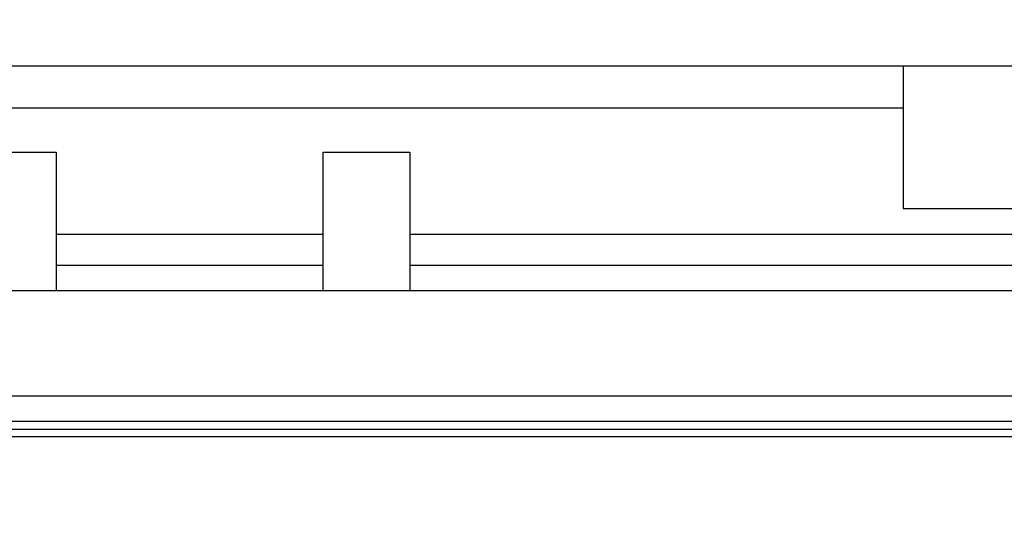
# Model space of a CAD drawing. Units: inches. Extents: x 0.4 to 16.8, y 0.2 to 10.8.
# Drawn here: x 5.1 to 5.9, y 9 to 9.4 of the extents above; entities that cross this region are included whole.
import ezdxf

# ---------------------------------------------------------------- set-up
doc = ezdxf.new("R2010")
doc.units = ezdxf.units.IN
doc.header["$MEASUREMENT"] = 0
doc.styles.add('SLDTEXTSTYLE0', font='TXT', dxfattribs={"width": 0.75})
doc.dimstyles.new('SLDDIMSTYLE2', dxfattribs={"dimtxt": 0.166667, "dimasz": 0.156, "dimexe": 0, "dimexo": 0.0625, "dimgap": 0.041667, "dimtad": 0, "dimtih": 1, "dimtoh": 1, "dimdec": 1, "dimlfac": 1.6, "dimrnd": 1e-09, "dimzin": 12, "dimdsep": 46, "dimtxsty": 'SLDTEXTSTYLE0', "dimsah": 1, "dimcen": 0.09, "dimadec": 0, "dimazin": 3, "dimtfac": 1, "dimtdec": 1, "dimtofl": 0, "dimtmove": 0, "dimatfit": 3, "dimfxl": 0, "dimfrac": 2, "dimtolj": 1, "dimtzin": 12, "dimarcsym": 0})

# ---------------------------------------------------------------- blocks, each defined once
blk = doc.blocks.new('_D_5')
at = {"color": 7, "linetype": 'Continuous', "lineweight": 0}
for p, q in [((5.06118, 10.51076), (5.01048, 10.51076)), ((5.01048, 10.51076), (5.01048, 10.24594)), ((5.43062, 10.51076), (5.48131, 10.51076)), ((5.48131, 10.51076), (5.48131, 10.24594)), ((3.13976, 9.05264), (3.13976, 10.39224)), ((7.26164, 9.05264), (7.26164, 10.39224)), ((3.13976, 10.26724), (4.86454, 10.26724)), ((7.26164, 10.26724), (5.62726, 10.26724)), ((5.01048, 10.24594), (5.06118, 10.24594)), ((5.48131, 10.24594), (5.43062, 10.24594))]:
    blk.add_line(p, q, dxfattribs=at)
at = {"color": 7, "linetype": 'Continuous', "lineweight": 18}
for points in [[(3.13976, 10.26724), (3.29576, 10.24124), (3.29576, 10.29324)], [(7.26164, 10.26724), (7.10564, 10.29324), (7.10564, 10.24124)]]:
    blk.add_solid(points, dxfattribs=at)
at = {"color": 7, "linetype": 'Continuous', "lineweight": 18, "char_height": 0.166667, "attachment_point": 1, "style": 'SLDTEXTSTYLE0'}
for s, insert in [('168', (5.06118, 10.46079)), ('6.6', (5.09204, 10.20477))]:
    blk.add_mtext(s, dxfattribs=dict(at, insert=insert))

msp = doc.modelspace()

# ---------------------------------------------------------------- linework, layer by layer
at = {"color": 7, "linetype": 'Continuous', "lineweight": 25}
for p, q in [((3.71526, 9.39104), (6.68614, 9.39104)), ((5.80695, 9.39104), (5.80695, 9.26979)), ((4.59445, 9.35535), (5.80695, 9.35535)), ((5.01351, 9.31779), (5.08726, 9.31779)), ((5.08726, 9.31779), (5.08726, 9.20004)), ((5.31414, 9.20004), (5.31414, 9.31779)), ((5.31414, 9.31779), (5.38789, 9.31779)), ((5.38789, 9.31779), (5.38789, 9.20004)), ((5.80695, 9.26979), (6.04132, 9.26979)), ((5.31414, 9.24795), (5.08726, 9.24795)), ((5.9507, 9.24795), (5.38789, 9.24795)), ((5.31414, 9.22139), (5.08726, 9.22139)), ((5.9507, 9.22139), (5.38789, 9.22139)), ((6.68632, 9.20004), (3.71507, 9.20004)), ((6.49226, 9.11054), (3.90914, 9.11054)), ((6.40132, 9.0892), (4.00007, 9.0892)), ((6.46792, 9.0823), (3.93347, 9.0823)), ((6.475, 9.07615), (3.92639, 9.07615))]:
    msp.add_line(p, q, dxfattribs=at)

# ---------------------------------------------------------------- dimensions: what is measured, and where the dimension line sits
at = {"color": 7, "linetype": 'Continuous', "lineweight": 18}
dim = msp.add_linear_dim(base=(7.26164, 10.26724), p1=(3.13976, 9.00264), p2=(7.26164, 9.00264), dimstyle='SLDDIMSTYLE2', dxfattribs=at)
dim.commit()
dim.dimension.update_dxf_attribs({"geometry": '_D_5', "text_midpoint": (5.2459, 10.26724), "dimtype": 160})

doc.saveas('drawing.dxf')
